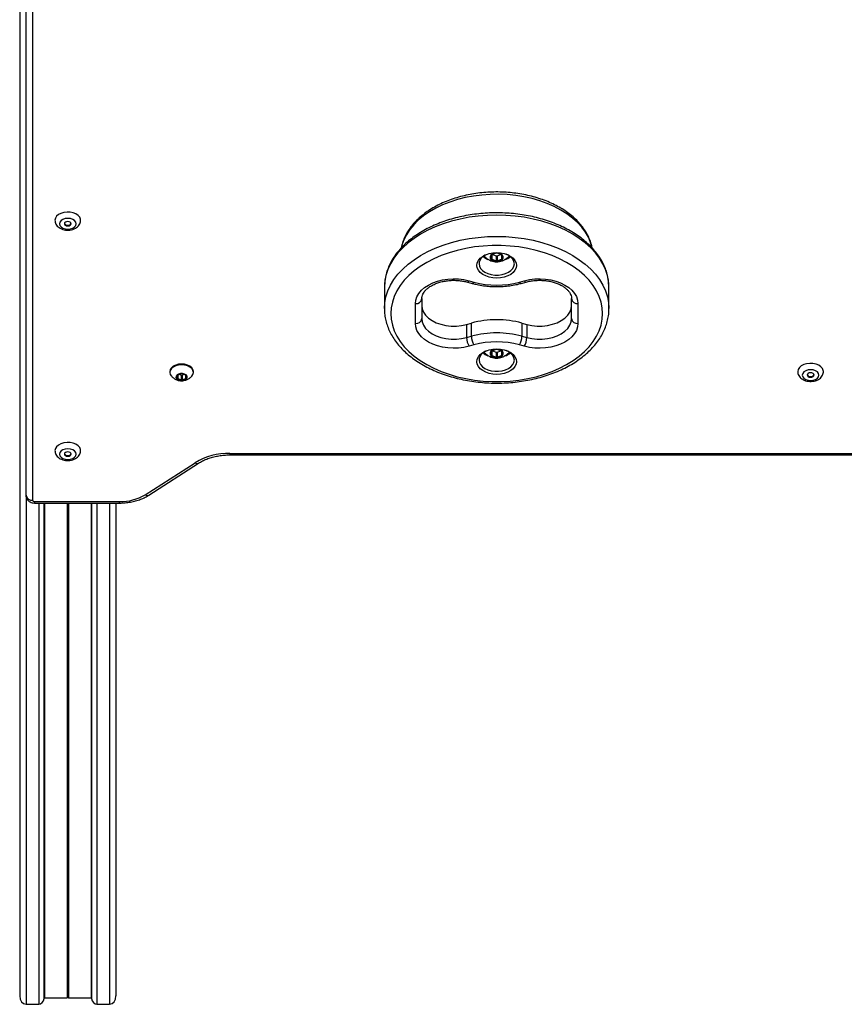
# Model space of a CAD drawing. Units: millimetres. Extents: x 408 to 6782, y 198 to 11389.
# Drawn here: x 4441 to 4826, y 3176 to 3636 of the extents above; entities that cross this region are included whole.
import ezdxf

# ---------------------------------------------------------------- set-up
doc = ezdxf.new("R2010")
doc.units = ezdxf.units.MM
doc.header["$LTSCALE"] = 50

msp = doc.modelspace()

# ---------------------------------------------------------------- linework, layer by layer
at = {"color": 7, "linetype": 'Continuous', "lineweight": 25}
for p, q in [((4440.73, 4102.44), (4440.73, 3179.61)), ((4443.73, 3413.62), (4443.73, 4102.44)), ((4443.77, 3413.24), (4443.77, 4102.44)), ((4661.23, 3525.78), (4661.23, 3524.22)), ((4663.53, 3526.78), (4661.43, 3526.01)), ((4661.82, 3526.15), (4663.53, 3525.52)), ((4663.53, 3525.52), (4663.53, 3523.22)), ((4666.03, 3526.01), (4663.93, 3526.78)), ((4663.93, 3525.52), (4665.63, 3526.15)), ((4663.93, 3525.52), (4663.93, 3523.22)), ((4666.23, 3524.22), (4666.23, 3525.78)), ((4661.43, 3524), (4663.53, 3523.22)), ((4663.93, 3523.22), (4666.03, 3524)), ((4650.02, 3513.26), (4652.29, 3512.64)), ((4650.82, 3513.86), (4653.09, 3513.23)), ((4674.36, 3513.23), (4676.63, 3513.86)), ((4675.16, 3512.64), (4677.43, 3513.26)), ((4611.23, 3510.82), (4611.23, 3500.86)), ((4716.23, 3500.86), (4716.23, 3510.82)), ((4625.73, 3493.9), (4625.73, 3503.22)), ((4628.73, 3505.52), (4628.73, 3496.2)), ((4698.73, 3496.2), (4698.73, 3505.52)), ((4701.73, 3503.23), (4701.73, 3493.9)), ((4716.22, 3501.15), (4716.23, 3500.86)), ((4649.63, 3493.46), (4651.91, 3494.09)), ((4649.63, 3493.46), (4649.63, 3487.34)), ((4651.91, 3487.96), (4651.91, 3494.09)), ((4675.54, 3494.09), (4677.82, 3493.46)), ((4675.54, 3494.09), (4675.54, 3487.96)), ((4677.82, 3493.46), (4677.82, 3487.34)), ((4649.63, 3487.34), (4651.91, 3487.96)), ((4653.09, 3483.89), (4650.82, 3483.26)), ((4676.64, 3483.26), (4674.36, 3483.89)), ((4675.54, 3487.96), (4677.82, 3487.34)), ((4661.23, 3480.79), (4661.23, 3479.23)), ((4663.53, 3481.79), (4661.43, 3481.01)), ((4661.82, 3481.16), (4663.53, 3480.53)), ((4663.53, 3480.53), (4663.53, 3478.23)), ((4666.03, 3481.01), (4663.93, 3481.79)), ((4663.93, 3480.53), (4665.63, 3481.16)), ((4663.93, 3480.53), (4663.93, 3478.23)), ((4666.23, 3479.23), (4666.23, 3480.79)), ((4661.43, 3479.01), (4663.53, 3478.23)), ((4663.93, 3478.23), (4666.03, 3479.01)), ((4510.93, 3471.43), (4510.93, 3471.04)), ((4516.23, 3470.35), (4514.63, 3469.75)), ((4515.52, 3470.09), (4516.23, 3469.82)), ((4518.23, 3469.75), (4516.63, 3470.35)), ((4516.63, 3469.82), (4517.33, 3470.09)), ((4521.93, 3471.04), (4521.93, 3471.43)), ((4514.43, 3469.53), (4514.43, 3468.34)), ((4514.63, 3468.12), (4516.23, 3467.53)), ((4516.23, 3469.82), (4516.23, 3467.53)), ((4516.63, 3469.82), (4516.63, 3467.53)), ((4516.63, 3467.53), (4518.23, 3468.12)), ((4518.43, 3468.34), (4518.43, 3469.53)), ((4539.01, 3433.18), (5081.94, 3433.18)), ((4499.46, 3413.88), (4522.75, 3428.85)), ((4501.08, 3413.66), (4524.37, 3428.63)), ((4539.01, 3432.48), (5081.94, 3432.48)), ((4443.73, 3413.62), (4443.84, 3412.88)), ((4443.81, 3412.88), (4443.77, 3413.24)), ((4447.73, 3410.68), (4487.44, 3410.68)), ((4447.73, 3409.98), (4487.44, 3409.98)), ((4452.09, 3409.98), (4452.09, 3178.43)), ((4452.34, 3409.98), (4452.34, 3178.7)), ((4474.11, 3409.98), (4474.11, 3178.7)), ((4474.36, 3409.98), (4474.36, 3178.43)), ((4485.73, 3409.98), (4485.73, 3179.61)), ((4443.73, 3175.7), (4449.63, 3175.7)), ((4452.09, 3178.43), (4452.34, 3178.7)), ((4452.34, 3178.7), (4462.85, 3178.7)), ((4462.97, 3178.74), (4463.1, 3178.84)), ((4463.35, 3178.84), (4463.48, 3178.74)), ((4463.61, 3178.7), (4474.11, 3178.7)), ((4474.11, 3178.7), (4474.36, 3178.43)), ((4476.83, 3175.7), (4482.73, 3175.7))]:
    msp.add_line(p, q, dxfattribs=at)
at = {"color": 8, "linetype": 'Continuous', "lineweight": 25}
for p, q in [((4446.73, 4102.44), (4446.73, 3411.33)), ((4661.43, 3526.01), (4661.43, 3524)), ((4666.03, 3526.01), (4666.03, 3524)), ((4661.43, 3481.01), (4661.43, 3479.01)), ((4666.03, 3481.01), (4666.03, 3479.01)), ((4514.63, 3469.75), (4514.63, 3468.12)), ((4518.23, 3469.75), (4518.23, 3468.12)), ((4539.01, 3433.18), (4539.01, 3432.48)), ((4443.73, 3413.62), (4443.73, 3175.7)), ((4447.73, 3409.98), (4447.73, 3410.68)), ((4487.44, 3409.98), (4487.44, 3410.68)), ((4449.63, 3409.98), (4449.63, 3175.7)), ((4462.85, 3409.98), (4462.85, 3178.7)), ((4462.97, 3409.98), (4462.97, 3178.74)), ((4463.1, 3409.98), (4463.1, 3178.84)), ((4463.35, 3409.98), (4463.35, 3178.84)), ((4463.48, 3409.98), (4463.48, 3178.74)), ((4463.61, 3409.98), (4463.61, 3178.7)), ((4476.83, 3409.98), (4476.83, 3175.7)), ((4482.73, 3409.98), (4482.73, 3175.7))]:
    msp.add_line(p, q, dxfattribs=at)
at = {"color": 8, "linetype": 'Continuous', "lineweight": 25, "flags": 128}
for points in [[(4708.26, 3529.53), (4707.63, 3531.72), (4706.58, 3534.19), (4705.2, 3536.59), (4703.5, 3538.9), (4701.48, 3541.11), (4699.17, 3543.19), (4696.58, 3545.14), (4693.74, 3546.93), (4690.66, 3548.55), (4687.37, 3549.99), (4683.89, 3551.23), (4680.25, 3552.28), (4676.49, 3553.11), (4672.63, 3553.73), (4668.69, 3554.12), (4664.72, 3554.29), (4660.74, 3554.23), (4656.78, 3553.95), (4652.88, 3553.45), (4649.06, 3552.72), (4645.36, 3551.78), (4641.8, 3550.63), (4638.42, 3549.29), (4635.23, 3547.76), (4632.26, 3546.05), (4629.54, 3544.18), (4627.09, 3542.17), (4624.92, 3540.02), (4623.06, 3537.76), (4621.52, 3535.4), (4620.3, 3532.96), (4619.43, 3530.47), (4619.17, 3529.42)], [(4716.23, 3510.82), (4716.05, 3513.6), (4715.51, 3516.37), (4714.62, 3519.1), (4713.38, 3521.77), (4711.8, 3524.37), (4709.9, 3526.88), (4707.68, 3529.28), (4705.16, 3531.54), (4702.35, 3533.67), (4699.28, 3535.65), (4695.97, 3537.45), (4692.44, 3539.07), (4688.71, 3540.5), (4684.81, 3541.72), (4680.77, 3542.74), (4676.61, 3543.53), (4672.37, 3544.1), (4668.06, 3544.45), (4663.73, 3544.56), (4659.39, 3544.45), (4655.08, 3544.1), (4650.84, 3543.53), (4646.68, 3542.74), (4642.64, 3541.72), (4638.74, 3540.5), (4635.01, 3539.07), (4631.48, 3537.45), (4628.17, 3535.65), (4625.1, 3533.67), (4622.3, 3531.54), (4619.77, 3529.28), (4617.55, 3526.88), (4615.65, 3524.37), (4614.07, 3521.77), (4612.83, 3519.1), (4611.94, 3516.37), (4611.41, 3513.6), (4611.23, 3510.82), (4611.23, 3510.82)], [(4611.23, 3500.86), (4611.41, 3503.65), (4611.94, 3506.41), (4612.83, 3509.14), (4614.07, 3511.82), (4615.65, 3514.41), (4617.55, 3516.92), (4619.77, 3519.32), (4622.3, 3521.59), (4625.1, 3523.71), (4628.17, 3525.69), (4631.48, 3527.49), (4635.01, 3529.11), (4638.74, 3530.54), (4642.64, 3531.76), (4646.68, 3532.78), (4650.84, 3533.57), (4655.08, 3534.14), (4659.39, 3534.49), (4663.73, 3534.61), (4668.06, 3534.49), (4672.37, 3534.14), (4676.61, 3533.57), (4680.77, 3532.78), (4684.81, 3531.76), (4688.71, 3530.54), (4692.44, 3529.11), (4695.97, 3527.49), (4699.28, 3525.69), (4702.35, 3523.71), (4705.16, 3521.59), (4707.68, 3519.32), (4709.9, 3516.92), (4711.8, 3514.41), (4713.38, 3511.82), (4714.62, 3509.14), (4715.51, 3506.41), (4716.05, 3503.65), (4716.22, 3501.15)], [(4650.82, 3513.86), (4650.59, 3513.56), (4650.36, 3513.35), (4650.16, 3513.26), (4650.02, 3513.26)], [(4653.09, 3513.23), (4652.85, 3512.93), (4652.63, 3512.73), (4652.43, 3512.63), (4652.29, 3512.64)], [(4674.36, 3513.23), (4674.59, 3512.93), (4674.82, 3512.73), (4675.02, 3512.64), (4675.16, 3512.64)], [(4676.63, 3513.86), (4676.86, 3513.56), (4677.08, 3513.36), (4677.29, 3513.26), (4677.43, 3513.26)]]:
    msp.add_lwpolyline(points, dxfattribs=at)
at = {"color": 7, "linetype": 'Continuous', "lineweight": 25, "flags": 128}
for points in [[(4469.23, 3542.16), (4469.18, 3542.62), (4468.8, 3543.55), (4468.08, 3544.4), (4467.05, 3545.1), (4465.78, 3545.62), (4464.35, 3545.92), (4462.85, 3545.98), (4461.37, 3545.8), (4460.01, 3545.39), (4458.85, 3544.77), (4457.97, 3543.99), (4457.41, 3543.09), (4457.23, 3542.13)], [(4459.33, 3540.52), (4459.52, 3539.75), (4460.07, 3539.05), (4460.93, 3538.5), (4462.02, 3538.14), (4463.23, 3538.02), (4464.43, 3538.14), (4465.52, 3538.5), (4466.38, 3539.05), (4466.93, 3539.75), (4467.13, 3540.52), (4466.93, 3541.3), (4466.38, 3542), (4465.52, 3542.55), (4464.43, 3542.91), (4463.23, 3543.03), (4462.02, 3542.91), (4460.93, 3542.55), (4460.07, 3542), (4459.52, 3541.3), (4459.33, 3540.52)], [(4463.23, 3539.5), (4463.84, 3539.57), (4464.36, 3539.8), (4464.7, 3540.13), (4464.83, 3540.52), (4464.7, 3540.92), (4464.36, 3541.25), (4463.84, 3541.47), (4463.23, 3541.55), (4462.61, 3541.47), (4462.09, 3541.25), (4461.75, 3540.92), (4461.63, 3540.52), (4461.75, 3540.13), (4462.09, 3539.8), (4462.61, 3539.57), (4463.23, 3539.5)], [(4614.23, 3498.56), (4614.4, 3495.86), (4614.94, 3493.18), (4615.82, 3490.54), (4617.05, 3487.96), (4618.62, 3485.45), (4620.51, 3483.04), (4622.71, 3480.74), (4625.21, 3478.57), (4627.99, 3476.54), (4631.02, 3474.68), (4634.29, 3472.98), (4637.77, 3471.47), (4641.44, 3470.15), (4645.27, 3469.04), (4649.23, 3468.14), (4653.3, 3467.46), (4657.44, 3467), (4661.62, 3466.77), (4665.83, 3466.77), (4670.01, 3467), (4674.15, 3467.46), (4678.22, 3468.14), (4682.18, 3469.04), (4686.01, 3470.15), (4689.68, 3471.47), (4693.16, 3472.98), (4696.43, 3474.68), (4699.46, 3476.54), (4702.24, 3478.57), (4704.74, 3480.74), (4706.94, 3483.04), (4708.83, 3485.45), (4710.4, 3487.96), (4711.63, 3490.54), (4712.51, 3493.18), (4713.05, 3495.86), (4713.23, 3498.56), (4713.05, 3501.26), (4712.51, 3503.94), (4711.63, 3506.58), (4710.4, 3509.16), (4708.83, 3511.67), (4706.94, 3514.08), (4704.74, 3516.38), (4702.24, 3518.55), (4699.46, 3520.58), (4696.43, 3522.45), (4693.16, 3524.14), (4689.68, 3525.65), (4686.01, 3526.97), (4682.18, 3528.08), (4678.22, 3528.98), (4674.15, 3529.66), (4670.01, 3530.12), (4665.83, 3530.35), (4661.62, 3530.35), (4657.44, 3530.12), (4653.3, 3529.66), (4649.23, 3528.98), (4645.27, 3528.08), (4641.44, 3526.97), (4637.77, 3525.65), (4634.29, 3524.14), (4631.02, 3522.45), (4627.99, 3520.58), (4625.21, 3518.55), (4622.71, 3516.38), (4620.51, 3514.08), (4618.62, 3511.67), (4617.05, 3509.16), (4615.82, 3506.58), (4614.94, 3503.94), (4614.4, 3501.26), (4614.23, 3498.56)], [(4654.48, 3521.06), (4654.65, 3522.22), (4655.18, 3523.33), (4656.03, 3524.36), (4657.19, 3525.26), (4658.59, 3526), (4660.19, 3526.55), (4661.92, 3526.89), (4663.73, 3527), (4665.53, 3526.89), (4667.27, 3526.55), (4668.86, 3526), (4670.27, 3525.26), (4671.42, 3524.36), (4672.27, 3523.33), (4672.8, 3522.22), (4672.98, 3521.06), (4672.8, 3519.9), (4672.27, 3518.78), (4671.42, 3517.75), (4670.27, 3516.85), (4668.86, 3516.11), (4667.27, 3515.57), (4665.53, 3515.23), (4663.73, 3515.11), (4661.92, 3515.23), (4660.19, 3515.57), (4658.59, 3516.11), (4657.19, 3516.85), (4656.03, 3517.75), (4655.18, 3518.78), (4654.65, 3519.9), (4654.48, 3521.06)], [(4655.48, 3521.82), (4655.66, 3520.72), (4656.19, 3519.67), (4657.05, 3518.71), (4658.21, 3517.88), (4659.6, 3517.23), (4661.18, 3516.78), (4662.86, 3516.55), (4664.59, 3516.55), (4666.28, 3516.78), (4667.85, 3517.23), (4669.25, 3517.88), (4670.4, 3518.71), (4671.26, 3519.67), (4671.8, 3520.72), (4671.98, 3521.82), (4671.8, 3522.93), (4671.26, 3523.98), (4670.4, 3524.94), (4669.25, 3525.77), (4668.21, 3526.27)], [(4663.73, 3526.91), (4662.65, 3526.78), (4661.7, 3526.43), (4661, 3525.89), (4660.62, 3525.23), (4660.62, 3524.53), (4661, 3523.87), (4661.7, 3523.33), (4662.65, 3522.98), (4663.73, 3522.85), (4664.8, 3522.98), (4665.75, 3523.33), (4666.46, 3523.87), (4666.83, 3524.53), (4666.83, 3525.23), (4666.46, 3525.89), (4665.75, 3526.43), (4664.8, 3526.78), (4663.73, 3526.91)], [(4660.73, 3525), (4660.77, 3524.67), (4661.13, 3524.04), (4661.8, 3523.53), (4662.7, 3523.19), (4663.73, 3523.08), (4664.75, 3523.19), (4665.65, 3523.53), (4666.32, 3524.04), (4666.68, 3524.67), (4666.73, 3525)], [(4660.73, 3524.95), (4660.77, 3524.61), (4661.13, 3523.98), (4661.8, 3523.47), (4662.7, 3523.13), (4663.73, 3523.02), (4664.75, 3523.13), (4665.65, 3523.47), (4666.32, 3523.98), (4666.68, 3524.61), (4666.73, 3524.95)], [(4625.73, 3503.22), (4625.9, 3504.85), (4626.44, 3506.44), (4627.32, 3507.98), (4628.52, 3509.41), (4630.02, 3510.73), (4631.8, 3511.89), (4633.82, 3512.88), (4636.03, 3513.68), (4638.39, 3514.27), (4640.87, 3514.65), (4643.39, 3514.79), (4645.93, 3514.71), (4648.42, 3514.39), (4650.82, 3513.86)], [(4676.63, 3513.86), (4679.03, 3514.39), (4681.52, 3514.71), (4684.05, 3514.79), (4686.58, 3514.65), (4689.05, 3514.28), (4691.42, 3513.69), (4693.63, 3512.89), (4695.65, 3511.89), (4697.43, 3510.73), (4698.93, 3509.42), (4700.14, 3507.98), (4701.01, 3506.45), (4701.55, 3504.85), (4701.73, 3503.23)], [(4628.73, 3502.33), (4628.93, 3500.75), (4629.53, 3499.21), (4630.52, 3497.75), (4631.86, 3496.43), (4633.53, 3495.26), (4635.47, 3494.28), (4637.63, 3493.52), (4639.96, 3492.99), (4642.39, 3492.72), (4644.86, 3492.71), (4647.3, 3492.96), (4649.63, 3493.46)], [(4677.82, 3493.46), (4680.16, 3492.96), (4682.59, 3492.71), (4685.06, 3492.72), (4687.49, 3492.99), (4689.82, 3493.52), (4691.98, 3494.28), (4693.92, 3495.26), (4695.59, 3496.43), (4696.93, 3497.75), (4697.92, 3499.21), (4698.52, 3500.75), (4698.73, 3502.33)], [(4650.82, 3483.26), (4648.42, 3482.73), (4645.93, 3482.42), (4643.39, 3482.33), (4640.87, 3482.48), (4638.39, 3482.85), (4636.03, 3483.44), (4633.82, 3484.24), (4631.8, 3485.23), (4630.02, 3486.4), (4628.52, 3487.71), (4627.32, 3489.15), (4626.44, 3490.68), (4625.9, 3492.27), (4625.73, 3493.9)], [(4628.73, 3496.2), (4628.93, 3494.62), (4629.53, 3493.08), (4630.52, 3491.63), (4631.86, 3490.3), (4633.53, 3489.13), (4635.47, 3488.15), (4637.63, 3487.39), (4639.96, 3486.86), (4642.39, 3486.59), (4644.86, 3486.58), (4647.3, 3486.83), (4649.63, 3487.34)], [(4701.73, 3493.9), (4701.55, 3492.27), (4701.01, 3490.68), (4700.14, 3489.15), (4698.93, 3487.71), (4697.43, 3486.4), (4695.65, 3485.23), (4693.63, 3484.24), (4691.42, 3483.44), (4689.06, 3482.85), (4686.59, 3482.48), (4684.06, 3482.33), (4681.52, 3482.42), (4679.03, 3482.73), (4676.64, 3483.26)], [(4677.82, 3487.34), (4680.16, 3486.83), (4682.59, 3486.58), (4685.06, 3486.59), (4687.49, 3486.86), (4689.82, 3487.39), (4691.98, 3488.15), (4693.92, 3489.13), (4695.59, 3490.3), (4696.93, 3491.63), (4697.92, 3493.08), (4698.52, 3494.62), (4698.73, 3496.2)], [(4654.48, 3476.06), (4654.65, 3477.22), (4655.18, 3478.34), (4656.03, 3479.37), (4657.19, 3480.27), (4658.59, 3481.01), (4660.19, 3481.56), (4661.92, 3481.89), (4663.73, 3482.01), (4665.53, 3481.89), (4667.27, 3481.56), (4668.86, 3481.01), (4670.27, 3480.27), (4671.42, 3479.37), (4672.27, 3478.34), (4672.8, 3477.22), (4672.98, 3476.06), (4672.8, 3474.9), (4672.27, 3473.79), (4671.42, 3472.76), (4670.27, 3471.86), (4668.86, 3471.12), (4667.27, 3470.57), (4665.53, 3470.23), (4663.73, 3470.12), (4661.92, 3470.23), (4660.19, 3470.57), (4658.59, 3471.12), (4657.19, 3471.86), (4656.03, 3472.76), (4655.18, 3473.79), (4654.65, 3474.9), (4654.48, 3476.06)], [(4655.48, 3476.83), (4655.66, 3475.73), (4656.19, 3474.67), (4657.05, 3473.71), (4658.21, 3472.89), (4659.6, 3472.24), (4661.18, 3471.79), (4662.86, 3471.56), (4664.59, 3471.56), (4666.28, 3471.79), (4667.85, 3472.24), (4669.25, 3472.89), (4670.4, 3473.71), (4671.26, 3474.67), (4671.8, 3475.73), (4671.98, 3476.83), (4671.8, 3477.93), (4671.26, 3478.99), (4670.4, 3479.95), (4669.25, 3480.77), (4668.21, 3481.28)], [(4663.73, 3481.91), (4662.65, 3481.79), (4661.7, 3481.44), (4661, 3480.9), (4660.62, 3480.24), (4660.62, 3479.53), (4661, 3478.87), (4661.7, 3478.33), (4662.65, 3477.98), (4663.73, 3477.86), (4664.8, 3477.98), (4665.75, 3478.33), (4666.46, 3478.87), (4666.83, 3479.53), (4666.83, 3480.24), (4666.46, 3480.9), (4665.75, 3481.44), (4664.8, 3481.79), (4663.73, 3481.91)], [(4660.73, 3480.01), (4660.77, 3479.67), (4661.13, 3479.04), (4661.8, 3478.53), (4662.7, 3478.2), (4663.73, 3478.08), (4664.75, 3478.2), (4665.65, 3478.53), (4666.32, 3479.04), (4666.68, 3479.67), (4666.73, 3480.01)], [(4660.73, 3479.95), (4660.77, 3479.62), (4661.13, 3478.99), (4661.8, 3478.47), (4662.7, 3478.14), (4663.73, 3478.02), (4664.75, 3478.14), (4665.65, 3478.47), (4666.32, 3478.99), (4666.68, 3479.62), (4666.73, 3479.95)], [(4521.93, 3471.43), (4521.74, 3472.34), (4521.19, 3473.19), (4520.31, 3473.93), (4519.18, 3474.49), (4517.85, 3474.84), (4516.43, 3474.96), (4515, 3474.84), (4513.68, 3474.49), (4512.54, 3473.93), (4511.66, 3473.19), (4511.11, 3472.34), (4510.93, 3471.43)], [(4520.95, 3469.03), (4521.19, 3469.28), (4521.74, 3470.13), (4521.93, 3471.04), (4521.74, 3471.96), (4521.19, 3472.81), (4520.31, 3473.54), (4519.18, 3474.11), (4517.85, 3474.46), (4516.43, 3474.58), (4515, 3474.46), (4513.68, 3474.11), (4512.54, 3473.54), (4511.66, 3472.81), (4511.11, 3471.96), (4510.93, 3471.04), (4511.11, 3470.13), (4511.66, 3469.28), (4511.9, 3469.03)], [(4816.48, 3471.45), (4816.43, 3471.91), (4816.05, 3472.85), (4815.33, 3473.69), (4814.3, 3474.4), (4813.03, 3474.92), (4811.6, 3475.21), (4810.1, 3475.28), (4808.62, 3475.09), (4807.26, 3474.68), (4806.1, 3474.07), (4805.22, 3473.28), (4804.66, 3472.39), (4804.48, 3471.43)], [(4516.43, 3467.12), (4517.39, 3467.24), (4518.22, 3467.57), (4518.8, 3468.07), (4519.07, 3468.67), (4518.98, 3469.3), (4518.55, 3469.86), (4517.82, 3470.28), (4516.91, 3470.51), (4515.94, 3470.51), (4515.03, 3470.28), (4514.31, 3469.86), (4513.87, 3469.3), (4513.78, 3468.67), (4514.05, 3468.07), (4514.64, 3467.57), (4515.47, 3467.24), (4516.43, 3467.12)], [(4806.58, 3469.82), (4806.77, 3469.04), (4807.32, 3468.34), (4808.18, 3467.79), (4809.27, 3467.43), (4810.48, 3467.31), (4811.68, 3467.43), (4812.77, 3467.79), (4813.63, 3468.34), (4814.18, 3469.04), (4814.38, 3469.82), (4814.18, 3470.59), (4813.63, 3471.29), (4812.77, 3471.85), (4811.68, 3472.2), (4810.48, 3472.32), (4809.27, 3472.2), (4808.18, 3471.85), (4807.32, 3471.29), (4806.77, 3470.59), (4806.58, 3469.82)], [(4810.48, 3468.79), (4811.09, 3468.87), (4811.61, 3469.09), (4811.95, 3469.42), (4812.08, 3469.82), (4811.95, 3470.21), (4811.61, 3470.55), (4811.09, 3470.77), (4810.48, 3470.85), (4809.86, 3470.77), (4809.34, 3470.55), (4809, 3470.21), (4808.88, 3469.82), (4809, 3469.42), (4809.34, 3469.09), (4809.86, 3468.87), (4810.48, 3468.79)], [(4514.03, 3469.36), (4513.93, 3468.89), (4514.12, 3468.28), (4514.66, 3467.75), (4515.47, 3467.41), (4516.43, 3467.28)], [(4513.93, 3468.94), (4514.12, 3468.32), (4514.66, 3467.8), (4515.47, 3467.45), (4516.43, 3467.33)], [(4516.43, 3467.28), (4517.38, 3467.41), (4518.19, 3467.75), (4518.74, 3468.28), (4518.93, 3468.89), (4518.74, 3469.51), (4518.7, 3469.56)], [(4516.43, 3467.33), (4517.38, 3467.45), (4518.19, 3467.8), (4518.74, 3468.32), (4518.93, 3468.94)], [(4469.23, 3434.49), (4469.18, 3434.95), (4468.8, 3435.89), (4468.08, 3436.73), (4467.05, 3437.44), (4465.78, 3437.96), (4464.35, 3438.25), (4462.85, 3438.32), (4461.37, 3438.13), (4460.01, 3437.72), (4458.85, 3437.11), (4457.97, 3436.32), (4457.41, 3435.43), (4457.23, 3434.47)], [(4459.33, 3432.86), (4459.52, 3432.08), (4460.07, 3431.38), (4460.93, 3430.83), (4462.02, 3430.47), (4463.23, 3430.35), (4464.43, 3430.47), (4465.52, 3430.83), (4466.38, 3431.38), (4466.93, 3432.08), (4467.13, 3432.86), (4466.93, 3433.63), (4466.38, 3434.33), (4465.52, 3434.89), (4464.43, 3435.24), (4463.23, 3435.36), (4462.02, 3435.24), (4460.93, 3434.89), (4460.07, 3434.33), (4459.52, 3433.63), (4459.33, 3432.86)], [(4463.23, 3431.83), (4463.84, 3431.91), (4464.36, 3432.13), (4464.7, 3432.46), (4464.83, 3432.86), (4464.7, 3433.25), (4464.36, 3433.58), (4463.84, 3433.81), (4463.23, 3433.89), (4462.61, 3433.81), (4462.09, 3433.58), (4461.75, 3433.25), (4461.63, 3432.86), (4461.75, 3432.46), (4462.09, 3432.13), (4462.61, 3431.91), (4463.23, 3431.83)], [(4446.73, 3411.33), (4446.74, 3411.2), (4446.8, 3411.08), (4446.89, 3410.97), (4447.02, 3410.87), (4447.17, 3410.79), (4447.34, 3410.73), (4447.53, 3410.7), (4447.73, 3410.68)]]:
    msp.add_lwpolyline(points, dxfattribs=at)
at = {"color": 7, "linetype": 'Continuous', "lineweight": 25}
for centre, radius, start, end in [((4463.02, 3541.39), 1.53, 206.2614, 277.6789), ((4463.43, 3541.39), 1.52, 262.3085, 333.7584), ((4660.58, 3521.26), 5.13, 110.468, 173.7128), ((4662.21, 3530.96), 7.57, 229.8744, 250.0311), ((4661.49, 3525.75), 0.264, 103.5835, 172.5506), ((4663.73, 3526.22), 0.595, 70.3469, 109.6531), ((4663.73, 3526.08), 0.593, 250.2883, 289.7117), ((4665.96, 3525.75), 0.264, 7.4219, 76.376), ((4664.97, 3531.42), 8.1, 287.82, 309.5477), ((4661.49, 3524.26), 0.265, 187.478, 256.3879), ((4663.73, 3523.78), 0.593, 250.2883, 289.7117), ((4665.96, 3524.26), 0.264, 283.6525, 352.5495), ((4663.72, 3552.67), 40.85, 254.9072, 285.1043), ((4626.04, 3505.93), 2.72, 263.4619, 351.4447), ((4701.42, 3505.93), 2.72, 188.5581, 276.5353), ((4626.04, 3496.6), 2.72, 263.4619, 351.4447), ((4663.73, 3450.27), 45.38, 74.9064, 105.0936), ((4701.42, 3496.6), 2.72, 188.5581, 276.5353), ((4663.73, 3444.14), 45.38, 74.9068, 105.0932), ((4658, 3487.56), 8.37, 181.5228, 210.8567), ((4660.28, 3488.18), 8.37, 181.5232, 210.8563), ((4663.73, 3444.46), 40.84, 74.9058, 105.0942), ((4667.17, 3488.18), 8.37, 329.1541, 358.4726), ((4669.45, 3487.56), 8.37, 329.1491, 358.4714), ((4660.58, 3476.27), 5.13, 110.4685, 173.7139), ((4662.21, 3485.97), 7.58, 229.8761, 250.025), ((4661.49, 3480.75), 0.265, 103.6121, 172.522), ((4661.49, 3479.26), 0.264, 187.4494, 256.4165), ((4663.73, 3481.23), 0.593, 70.2883, 109.7117), ((4663.73, 3481.09), 0.595, 250.3469, 289.6531), ((4665.96, 3480.75), 0.264, 7.4505, 76.3475), ((4665.96, 3479.26), 0.264, 283.624, 352.5781), ((4664.99, 3486.38), 8.05, 288.5815, 309.5837), ((4663.73, 3478.79), 0.595, 250.3469, 289.6531), ((4516.43, 3469.79), 0.593, 70.2883, 109.7117), ((4810.27, 3470.68), 1.53, 206.2675, 277.6728), ((4810.68, 3470.68), 1.52, 262.3085, 333.7584), ((4514.69, 3469.5), 0.265, 103.6428, 172.4913), ((4514.69, 3468.38), 0.265, 187.5258, 256.34), ((4516.43, 3470.38), 0.593, 250.2883, 289.7117), ((4516.43, 3468.09), 0.595, 250.3469, 289.6531), ((4518.16, 3469.5), 0.264, 7.417, 76.4489), ((4518.16, 3468.38), 0.264, 283.5682, 352.5659), ((4538.43, 3402.66), 30.52, 88.9048, 120.9135), ((4463.02, 3433.72), 1.53, 206.2572, 277.6899), ((4463.43, 3433.72), 1.52, 262.2976, 333.7626), ((4445.5, 3413.62), 1.77, 180.018, 192.4862), ((4446.48, 3414.19), 2.88, 199.3465, 274.8141), ((4487.87, 3433.24), 22.56, 268.906, 300.9121)]:
    msp.add_arc(centre, radius, start, end, dxfattribs=at)
at = {"color": 8, "linetype": 'Continuous', "lineweight": 25}
for centre, start, end in [((4523.74, 3430.06), 230.5022, 293.5741), ((4500.46, 3415.09), 230.4911, 293.6863)]:
    msp.add_arc(centre, 1.56, start, end, dxfattribs=at)
at = {"color": 7, "linetype": 'Continuous', "lineweight": 25}
for centre, major_axis, start_param, end_param in [((4443.73, 3179.61), (0, -3.92), 4.712389, 6.283185), ((4449.63, 3178.96), (0, -3.26), 0, 1.406421), ((4462.85, 3179.02), (0, -0.326), 0, 0.523599), ((4463.23, 3178.56), (0, -0.326), 2.617994, 3.665191), ((4463.61, 3179.02), (0, -0.326), 5.759587, 6.283185), ((4476.83, 3178.96), (0, -3.26), 4.876765, 6.283185), ((4482.73, 3179.61), (0, -3.92), 0, 1.570796)]:
    msp.add_ellipse(centre, major_axis=major_axis, ratio=0.766044, start_param=start_param, end_param=end_param, dxfattribs=at)
for points, knots in [([(4708.32, 3529.26), (4708.2, 3529.89), (4707.9, 3531.37), (4707.07, 3533.62), (4705.9, 3536.02), (4704.42, 3538.34), (4702.66, 3540.57), (4700.62, 3542.7), (4698.31, 3544.7), (4695.76, 3546.57), (4692.97, 3548.28), (4689.98, 3549.83), (4686.81, 3551.21), (4683.48, 3552.4), (4680.01, 3553.4), (4676.42, 3554.2), (4672.75, 3554.8), (4669.02, 3555.2), (4665.26, 3555.39), (4661.48, 3555.37), (4657.71, 3555.14), (4653.99, 3554.7), (4650.34, 3554.06), (4646.77, 3553.22), (4643.32, 3552.18), (4640.02, 3550.96), (4636.87, 3549.54), (4633.91, 3547.96), (4631.15, 3546.2), (4628.63, 3544.29), (4626.35, 3542.23), (4624.34, 3540.05), (4622.62, 3537.75), (4621.19, 3535.36), (4620.1, 3532.9), (4619.41, 3530.86), (4619.2, 3529.65), (4619.14, 3529.28)], [0, 0, 0, 0, 0.02142, 0.049671, 0.078095, 0.106735, 0.135602, 0.164676, 0.193916, 0.223274, 0.252706, 0.282174, 0.31165, 0.341118, 0.37057, 0.400007, 0.429426, 0.458834, 0.488235, 0.517633, 0.547037, 0.576447, 0.605873, 0.63532, 0.664792, 0.694294, 0.723825, 0.753386, 0.782968, 0.812548, 0.842097, 0.871574, 0.900926, 0.930097, 0.959042, 0.987737, 1, 1, 1, 1]), ([(4716.18, 3510.34), (4716.2, 3510.75), (4716.25, 3512.07), (4716.01, 3514.29), (4715.46, 3516.98), (4714.59, 3519.63), (4713.42, 3522.23), (4711.95, 3524.76), (4710.18, 3527.2), (4708.13, 3529.55), (4705.81, 3531.78), (4703.23, 3533.89), (4700.4, 3535.86), (4697.36, 3537.67), (4694.11, 3539.31), (4690.68, 3540.78), (4687.08, 3542.07), (4683.35, 3543.17), (4679.51, 3544.08), (4675.57, 3544.78), (4671.56, 3545.28), (4667.5, 3545.58), (4663.43, 3545.67), (4659.35, 3545.55), (4655.3, 3545.22), (4651.3, 3544.69), (4647.37, 3543.96), (4643.54, 3543.02), (4639.83, 3541.9), (4636.26, 3540.58), (4632.85, 3539.08), (4629.62, 3537.4), (4626.59, 3535.56), (4623.79, 3533.56), (4621.23, 3531.41), (4618.93, 3529.14), (4616.91, 3526.74), (4615.17, 3524.24), (4613.74, 3521.65), (4612.62, 3519), (4611.82, 3516.3), (4611.32, 3513.57), (4611.26, 3511.74), (4611.23, 3510.82)], [0, 0, 0, 0, 0.0108182, 0.0347907, 0.0587629, 0.0827952, 0.1069406, 0.1312336, 0.1556854, 0.1802864, 0.2050128, 0.2298359, 0.2547239, 0.2796519, 0.3045979, 0.3295457, 0.3544853, 0.3794156, 0.4043332, 0.4292403, 0.4541371, 0.4790277, 0.5039152, 0.5288049, 0.5536963, 0.5785965, 0.6035065, 0.6284308, 0.653373, 0.6783342, 0.7033151, 0.7283168, 0.7533315, 0.7783508, 0.8033567, 0.8283272, 0.8532301, 0.8780321, 0.9026996, 0.9272047, 0.9515377, 0.9757106, 1, 1, 1, 1]), ([(4457.23, 3542.13), (4457.25, 3541.85), (4457.29, 3541.21), (4457.66, 3540.28), (4458.3, 3539.4), (4459.16, 3538.66), (4460.24, 3538.07), (4461.49, 3537.67), (4462.86, 3537.5), (4464.26, 3537.55), (4465.62, 3537.85), (4466.84, 3538.37), (4467.84, 3539.08), (4468.58, 3539.93), (4469.05, 3540.89), (4469.26, 3541.66), (4469.21, 3542.09), (4469.2, 3542.17)], [0, 0, 0, 0, 0.05317, 0.11933, 0.185446, 0.254112, 0.326526, 0.401943, 0.478469, 0.555494, 0.633453, 0.712965, 0.785206, 0.854088, 0.919955, 0.984322, 1, 1, 1, 1]), ([(4657.67, 3525.67), (4657.83, 3525.48), (4658.3, 3524.91), (4659.24, 3524.17), (4660.42, 3523.46), (4661.67, 3522.98), (4662.96, 3522.72), (4664.34, 3522.7), (4665.74, 3522.96), (4667.12, 3523.5), (4668.39, 3524.3), (4669.29, 3525.03), (4669.69, 3525.54), (4669.77, 3525.64)], [0, 0, 0, 0, 0.054323, 0.15857, 0.258173, 0.353694, 0.446562, 0.54043, 0.646793, 0.751385, 0.860263, 0.972776, 1, 1, 1, 1]), ([(4628.73, 3505.52), (4628.73, 3505.68), (4628.75, 3506.19), (4628.95, 3507.04), (4629.42, 3508.08), (4630.16, 3509.12), (4631.18, 3510.15), (4632.48, 3511.13), (4634.01, 3512.01), (4635.75, 3512.76), (4637.66, 3513.36), (4639.71, 3513.79), (4641.84, 3514.05), (4644.02, 3514.12), (4646.19, 3514), (4648.21, 3513.71), (4649.45, 3513.41), (4650.02, 3513.26)], [0, 0, 0, 0, 0.034349, 0.1092815, 0.1789178, 0.2456474, 0.3166288, 0.3860988, 0.455063, 0.5239855, 0.5930617, 0.6623644, 0.7318768, 0.8015158, 0.8711777, 0.9407506, 1, 1, 1, 1]), ([(4652.29, 3512.64), (4652.8, 3512.5), (4654.27, 3512.12), (4656.78, 3511.63), (4659.82, 3511.26), (4662.9, 3511.1), (4665.99, 3511.15), (4669.05, 3511.41), (4672.01, 3511.87), (4674.03, 3512.33), (4675.05, 3512.61), (4675.16, 3512.64)], [0, 0, 0, 0, 0.0703029, 0.2019115, 0.3334324, 0.4648881, 0.5963331, 0.7278352, 0.859443, 0.98425, 1, 1, 1, 1]), ([(4677.43, 3513.26), (4677.77, 3513.35), (4678.77, 3513.61), (4680.52, 3513.92), (4682.68, 3514.1), (4684.86, 3514.1), (4687.02, 3513.91), (4689.1, 3513.53), (4691.06, 3512.98), (4692.86, 3512.28), (4694.46, 3511.45), (4695.82, 3510.52), (4696.93, 3509.52), (4697.77, 3508.49), (4698.35, 3507.44), (4698.67, 3506.45), (4698.71, 3505.82), (4698.73, 3505.52)], [0, 0, 0, 0, 0.035631, 0.105004, 0.174558, 0.24421, 0.313846, 0.383335, 0.452564, 0.521464, 0.589986, 0.658195, 0.726296, 0.794642, 0.864101, 0.936241, 1, 1, 1, 1]), ([(4611.23, 3500.86), (4611.24, 3500.35), (4611.26, 3498.93), (4611.56, 3496.61), (4612.21, 3493.93), (4613.16, 3491.29), (4614.42, 3488.71), (4615.98, 3486.21), (4617.83, 3483.79), (4619.96, 3481.47), (4622.36, 3479.28), (4625.01, 3477.21), (4627.9, 3475.29), (4631.01, 3473.52), (4634.31, 3471.92), (4637.79, 3470.5), (4641.42, 3469.27), (4645.19, 3468.22), (4649.06, 3467.38), (4653.02, 3466.73), (4657.05, 3466.29), (4661.11, 3466.05), (4665.19, 3466.02), (4669.26, 3466.2), (4673.3, 3466.58), (4677.28, 3467.17), (4681.19, 3467.97), (4684.99, 3468.96), (4688.66, 3470.14), (4692.19, 3471.51), (4695.55, 3473.06), (4698.72, 3474.79), (4701.68, 3476.67), (4704.42, 3478.72), (4706.91, 3480.9), (4709.13, 3483.22), (4711.07, 3485.64), (4712.72, 3488.17), (4714.06, 3490.78), (4715.1, 3493.44), (4715.8, 3496.15), (4716.19, 3498.73), (4716.2, 3500.41), (4716.2, 3501.17)], [0, 0, 0, 0, 0.013517, 0.037516, 0.061533, 0.085628, 0.109848, 0.134221, 0.158752, 0.183427, 0.208219, 0.2331, 0.258038, 0.283008, 0.307992, 0.332974, 0.357948, 0.382909, 0.40786, 0.432799, 0.45773, 0.482656, 0.507578, 0.532504, 0.557433, 0.582371, 0.607321, 0.632286, 0.657268, 0.682271, 0.707295, 0.732336, 0.75739, 0.782443, 0.807478, 0.832468, 0.857381, 0.882183, 0.906842, 0.931333, 0.955653, 0.97982, 1, 1, 1, 1]), ([(4657.67, 3480.67), (4657.83, 3480.48), (4658.3, 3479.92), (4659.24, 3479.18), (4660.42, 3478.47), (4661.67, 3477.99), (4662.96, 3477.73), (4664.34, 3477.7), (4665.74, 3477.97), (4667.12, 3478.5), (4668.39, 3479.31), (4669.29, 3480.04), (4669.69, 3480.55), (4669.77, 3480.65)], [0, 0, 0, 0, 0.054323, 0.15857, 0.258173, 0.353694, 0.446561, 0.540429, 0.646792, 0.751384, 0.860262, 0.97277, 1, 1, 1, 1]), ([(4804.48, 3471.43), (4804.5, 3471.14), (4804.54, 3470.51), (4804.91, 3469.57), (4805.55, 3468.69), (4806.41, 3467.95), (4807.49, 3467.36), (4808.74, 3466.97), (4810.11, 3466.79), (4811.51, 3466.84), (4812.87, 3467.14), (4814.09, 3467.67), (4815.09, 3468.38), (4815.83, 3469.22), (4816.3, 3470.18), (4816.51, 3470.96), (4816.46, 3471.38), (4816.45, 3471.47)], [0, 0, 0, 0, 0.05317, 0.11933, 0.185451, 0.254113, 0.326527, 0.401945, 0.478471, 0.555494, 0.633455, 0.712967, 0.785208, 0.854086, 0.919953, 0.984328, 1, 1, 1, 1]), ([(4511.94, 3469.03), (4512.16, 3468.83), (4512.69, 3468.33), (4513.65, 3467.76), (4514.72, 3467.31), (4515.66, 3467.1), (4516.23, 3467.08), (4516.43, 3467.08)], [0, 0, 0, 0, 0.180332, 0.434347, 0.66946, 0.885704, 1, 1, 1, 1]), ([(4516.43, 3467.08), (4516.6, 3467.08), (4517.18, 3467.1), (4518.18, 3467.32), (4519.36, 3467.84), (4520.3, 3468.43), (4520.77, 3468.89), (4520.9, 3469.03)], [0, 0, 0, 0, 0.10374, 0.336907, 0.604816, 0.886935, 1, 1, 1, 1]), ([(4457.23, 3434.47), (4457.25, 3434.18), (4457.29, 3433.54), (4457.66, 3432.61), (4458.3, 3431.73), (4459.16, 3430.99), (4460.24, 3430.4), (4461.49, 3430.01), (4462.86, 3429.83), (4464.26, 3429.88), (4465.62, 3430.18), (4466.84, 3430.71), (4467.84, 3431.42), (4468.58, 3432.26), (4469.05, 3433.22), (4469.26, 3434), (4469.21, 3434.42), (4469.2, 3434.51)], [0, 0, 0, 0, 0.05317, 0.119336, 0.185451, 0.254118, 0.326528, 0.401946, 0.478473, 0.555497, 0.633457, 0.71297, 0.785211, 0.854088, 0.919955, 0.984328, 1, 1, 1, 1]), ([(4524.37, 3428.63), (4524.66, 3428.81), (4525.53, 3429.34), (4527.13, 3430.14), (4529.22, 3430.96), (4531.48, 3431.62), (4533.86, 3432.1), (4536.28, 3432.39), (4538.01, 3432.48), (4538.91, 3432.48), (4539.01, 3432.48)], [0, 0, 0, 0, 0.077727, 0.228902, 0.380367, 0.532126, 0.684201, 0.836578, 0.98118, 1, 1, 1, 1]), ([(4443.84, 3412.88), (4443.85, 3412.8), (4443.9, 3412.39), (4444.25, 3411.75), (4444.84, 3411.02), (4445.61, 3410.48), (4446.54, 3410.1), (4447.27, 3409.99), (4447.68, 3409.98), (4447.73, 3409.98)], [0, 0, 0, 0, 0.047787, 0.231675, 0.407812, 0.583981, 0.76777, 0.975089, 1, 1, 1, 1]), ([(4487.44, 3409.98), (4487.89, 3409.99), (4489.18, 3410.01), (4491.31, 3410.2), (4493.76, 3410.64), (4496.12, 3411.29), (4498.34, 3412.14), (4499.98, 3412.97), (4500.85, 3413.51), (4501.08, 3413.66)], [0, 0, 0, 0, 0.090499, 0.258923, 0.427697, 0.596945, 0.766786, 0.937297, 1, 1, 1, 1])]:
    msp.add_open_spline(points, degree=3, knots=knots, dxfattribs=at)

doc.saveas('drawing.dxf')
